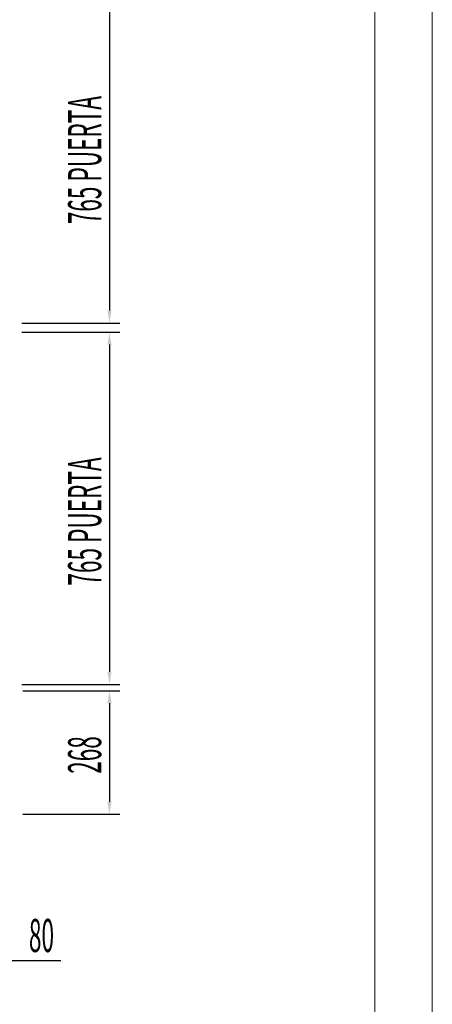
# Model space of a CAD drawing. Units: millimetres. Extents: x 12507 to 30266, y 1068 to 8497.
# Drawn here: x 23117 to 24013, y 5227 to 7366 of the extents above; entities that cross this region are included whole.
import ezdxf

# ---------------------------------------------------------------- set-up
doc = ezdxf.new("R2010")
doc.units = ezdxf.units.MM
doc.layers.add('ACOTA', color=50, linetype='Continuous')
doc.layers.add('FORMATO', color=180, linetype='Continuous', lineweight=0)
doc.layers.add('LIMITS', color=1, linetype='Continuous', lineweight=0)
doc.styles.add('ACO', font='simplex.shx', dxfattribs={"width": 0.5})

msp = doc.modelspace()

# ---------------------------------------------------------------- linework, layer by layer
at = {"layer": 'ACOTA'}
for p, q in [((23311.7, 7445.5, 0), (23311.7, 6734.5, 0)), ((23120.9, 6707.5, 0), (23334.2, 6707.5, 0)), ((23120.9, 6687.5, 0), (23334.2, 6687.5, 0)), ((23311.7, 6660.5, 0), (23311.7, 5949.5, 0)), ((23120.9, 5922.5, 0), (23334.2, 5922.5, 0)), ((23123.1, 5908.5, 0), (23334.2, 5908.5, 0)), ((23311.7, 5881.5, 0), (23311.7, 5667.5, 0)), ((23123.1, 5640.5, 0), (23334.2, 5640.5, 0)), ((23083.8, 5323, 0), (23206.2, 5323, 0))]:
    msp.add_line(p, q, dxfattribs=at)
for points in [[(23307.2, 6734.5, 0), (23316.2, 6734.5, 0), (23311.7, 6707.5, 0)], [(23307.2, 6660.5, 0), (23316.2, 6660.5, 0), (23311.7, 6687.5, 0)], [(23307.2, 5949.5, 0), (23316.2, 5949.5, 0), (23311.7, 5922.5, 0)], [(23307.2, 5881.5, 0), (23316.2, 5881.5, 0), (23311.7, 5908.5, 0)], [(23307.2, 5667.5, 0), (23316.2, 5667.5, 0), (23311.7, 5640.5, 0)]]:
    msp.add_solid(points, dxfattribs=at)
at = {"layer": 'FORMATO'}
msp.add_lwpolyline([(19260.6, 1192.8), (23888.2, 1192.8), (23888.2, 8371.7), (19260.6, 8371.7)], close=True, dxfattribs=at)
at = {"layer": 'LIMITS'}
msp.add_lwpolyline([(18760.3, 1067.7), (24013.2, 1067.7), (24013.2, 8496.8), (18760.3, 8496.8)], close=True, dxfattribs=at)

# ---------------------------------------------------------------- texts
at = {"layer": 'ACOTA', "style": 'ACO', "width": 0.5}
for s, p in [('765 PUERTA', (23293.7, 6922, 0)), ('765 PUERTA', (23293.7, 6137, 0)), ('268', (23293.7, 5728.2, 0))]:
    msp.add_text(s, height=72, rotation=90, dxfattribs=at).set_placement(p)
msp.add_text('80', height=72, dxfattribs=at).set_placement((23136.6, 5341, 0))

doc.saveas('drawing.dxf')
